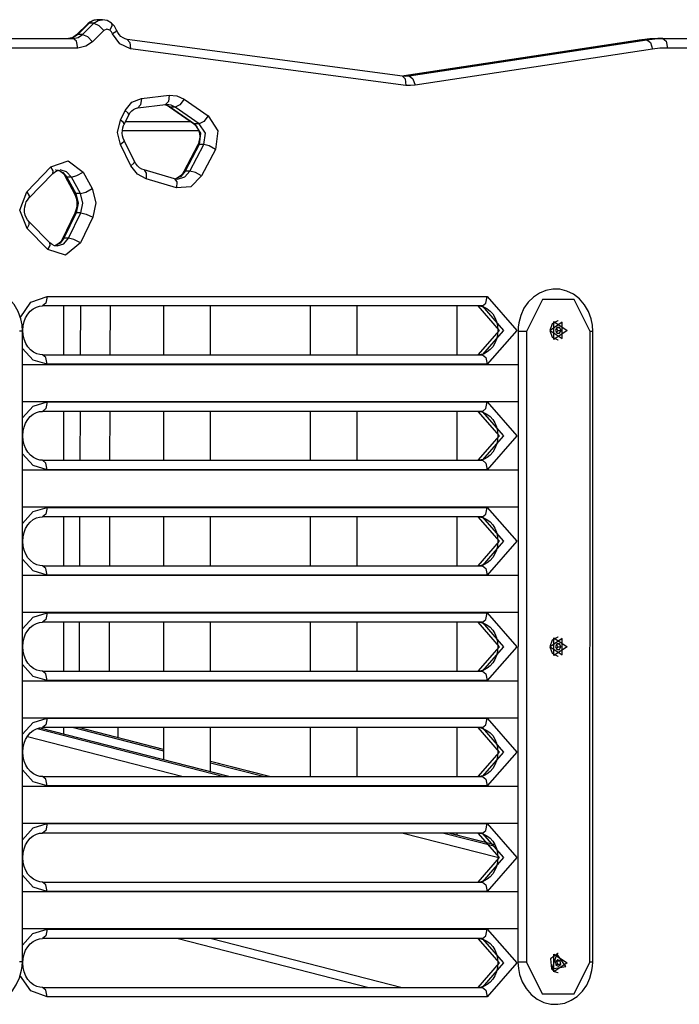
# Model space of a CAD drawing. Units: inches. Extents: x 221 to 372, y 111 to 308.
# Drawn here: x 300 to 304, y 264 to 270 of the extents above; entities that cross this region are included whole.
import ezdxf

# ---------------------------------------------------------------- set-up
doc = ezdxf.new("R2010")
doc.units = ezdxf.units.IN
doc.header["$MEASUREMENT"] = 0
doc.layers.add('Ebene 1', color=7, linetype='Continuous')

# ---------------------------------------------------------------- blocks, each defined once
blk = doc.blocks.new('block 2')
at = {"layer": 'Ebene 1', "color": 179, "lineweight": 25, "true_color": 0x1a171b}
for points in [[(300.6425, 269.6444), (300.5822, 269.5848)], [(300.6497, 269.6468), (300.5891, 269.5872)], [(300.6139, 269.5872), (300.6745, 269.6468)], [(300.6952, 269.6648), (300.6924, 269.665), (300.6897, 269.6655), (300.6755, 269.6636), (300.6624, 269.6583), (300.6521, 269.6521), (300.6425, 269.6444)], [(300.6425, 269.6444), (300.6452, 269.6461), (300.6497, 269.6468)], [(300.6945, 269.6659), (300.6704, 269.6609), (300.6497, 269.6468)], [(300.6745, 269.6468), (300.6497, 269.6468)], [(300.6745, 269.6468), (300.6959, 269.6609), (300.7196, 269.6659)], [(300.6745, 269.6468), (300.7003, 269.6356), (300.7276, 269.6087)], [(300.7193, 269.6659), (300.6945, 269.6659)], [(300.7672, 269.6481), (300.7448, 269.6612), (300.7196, 269.6648)], [(300.7672, 269.6481), (300.7699, 269.6335), (300.7596, 269.6101)], [(300.7947, 269.6097), (300.783, 269.6309), (300.7672, 269.6481)], [(300.7276, 269.6087), (300.6673, 269.5491)], [(300.7596, 269.6101), (300.7434, 269.6158), (300.7276, 269.6087)], [(300.7734, 269.591), (300.7675, 269.6013), (300.7596, 269.6101)], [(300.7947, 269.6097), (300.7899, 269.602), (300.7734, 269.591)], [(300.8688, 269.5117), (300.8123, 269.537), (300.7734, 269.591)], [(300.8505, 269.561), (300.8395, 269.5639), (300.8288, 269.5687), (300.8178, 269.5767), (300.8082, 269.5868), (300.8009, 269.5973), (300.7947, 269.6097)], [(300.0699, 269.5656), (300.5636, 269.5656)], [(300.5891, 269.5872), (300.5656, 269.5713), (300.5384, 269.5656)], [(300.5822, 269.5848), (300.5608, 269.5701), (300.5384, 269.5656)], [(300.5636, 269.5656), (300.5904, 269.5713), (300.6139, 269.5872)], [(300.5887, 269.5155), (300.5811, 269.5512), (300.5636, 269.5656)], [(300.5818, 269.5848), (300.5849, 269.5863), (300.5891, 269.5872)], [(300.6673, 269.5491), (300.6304, 269.5245), (300.5887, 269.5155)], [(300.6139, 269.5872), (300.5891, 269.5872)], [(300.6139, 269.5872), (300.64, 269.576), (300.6673, 269.5491)], [(302.3133, 269.3667), (300.8505, 269.561)], [(300.8505, 269.561), (300.8657, 269.5455), (300.8688, 269.5117)], [(303.5849, 269.5593), (302.3226, 269.367)], [(303.5873, 269.5593), (302.3247, 269.3674)], [(302.3498, 269.3674), (303.6118, 269.5593)], [(303.5849, 269.5593), (303.5859, 269.5593), (303.5873, 269.5593)], [(303.6717, 269.5656), (303.629, 269.5643), (303.5873, 269.5593)], [(303.6118, 269.5593), (303.5873, 269.5593)], [(303.6118, 269.5593), (303.6542, 269.5643), (303.6969, 269.5656)], [(303.6118, 269.5593), (303.6314, 269.5448), (303.6424, 269.5095)], [(303.6969, 269.5656), (303.6717, 269.5656)], [(303.6969, 269.5656), (305.1983, 269.5656)], [(303.6969, 269.5656), (303.7145, 269.5512), (303.722, 269.5155)], [(300.5887, 269.5155), (300.095, 269.5155)], [(302.3316, 269.3172), (300.8688, 269.5117)], [(303.6424, 269.5095), (302.3805, 269.3176)], [(303.722, 269.5155), (303.6821, 269.5141), (303.6424, 269.5095)], [(305.1983, 269.5155), (303.722, 269.5155)], [(302.3116, 269.367), (302.3306, 269.3656), (302.3498, 269.3674)], [(302.3133, 269.3667), (302.3285, 269.351), (302.3316, 269.3172)], [(302.3247, 269.3674), (302.3213, 269.3667), (302.3168, 269.3663)], [(302.3226, 269.367), (302.324, 269.3674), (302.3247, 269.3674)], [(302.3498, 269.3674), (302.3247, 269.3674)], [(302.3498, 269.3674), (302.3688, 269.3526), (302.3805, 269.3176)], [(302.3805, 269.3176), (302.356, 269.3159), (302.3316, 269.3172)], [(300.8402, 269.1829), (300.8764, 269.227), (300.9263, 269.2471)], [(300.9263, 269.2471), (300.9222, 269.2132), (300.907, 269.1977)], [(300.9263, 269.2471), (301.0734, 269.265)], [(301.0734, 269.265), (301.0697, 269.2308), (301.0545, 269.2153)], [(301.0734, 269.265), (301.1151, 269.2621), (301.1537, 269.2445)], [(301.1537, 269.2445), (301.1306, 269.2142), (301.1065, 269.2017)], [(301.1537, 269.2445), (301.2819, 269.1557)], [(300.8151, 269.1321), (300.8402, 269.1829)], [(300.8598, 269.1603), (300.8564, 269.1694), (300.8402, 269.1829)], [(300.8598, 269.1607), (300.8674, 269.1722), (300.8757, 269.1822), (300.885, 269.1893), (300.8943, 269.1942), (300.9008, 269.1963), (300.907, 269.1977)], [(300.907, 269.1977), (301.0545, 269.2153)], [(301.0497, 269.2149), (301.0662, 269.2099), (301.0817, 269.2017)], [(301.0545, 269.2153), (301.0579, 269.2153), (301.0621, 269.2149)], [(301.0569, 269.2129), (301.0755, 269.2032)], [(301.1065, 269.2017), (301.0852, 269.2122), (301.0621, 269.216)], [(301.0755, 269.2032), (301.2033, 269.1143)], [(301.0817, 269.2017), (301.0786, 269.2018), (301.0755, 269.2032)], [(301.1065, 269.2017), (301.0817, 269.2017)], [(301.0817, 269.2017), (301.2095, 269.1126)], [(301.2343, 269.1126), (301.1065, 269.2017)], [(300.8151, 269.0022), (300.7999, 269.0671), (300.8151, 269.1321)], [(300.8347, 269.1098), (300.8309, 269.119), (300.8151, 269.1321)], [(300.8344, 269.1098), (300.8598, 269.1607)], [(300.8426, 269.1253), (301.1878, 269.1253)], [(301.2819, 269.1557), (301.2588, 269.1253), (301.2343, 269.1126)], [(301.2819, 269.1557), (301.3329, 269.0756), (301.3201, 268.9772)], [(300.8344, 269.0244), (300.8295, 269.0365), (300.8261, 269.0496), (300.8247, 269.0637), (300.8254, 269.0781), (300.8278, 269.0916), (300.8319, 269.1042), (300.8333, 269.1071), (300.8344, 269.1098)], [(301.2312, 269.0754), (300.8254, 269.0754)], [(301.2095, 269.1126), (301.2064, 269.1135), (301.2033, 269.1143)], [(301.2033, 269.1143), (301.2126, 269.1067), (301.2205, 269.0968), (301.2271, 269.0859), (301.2319, 269.0735), (301.2354, 269.0594), (301.2364, 269.0449), (301.2357, 269.0304), (301.2323, 269.0167), (301.2295, 269.0082), (301.2261, 269.0005)], [(301.2343, 269.1126), (301.2095, 269.1126)], [(301.2095, 269.1126), (301.2412, 269.0637), (301.2329, 269.003)], [(301.2581, 269.003), (301.2664, 269.0637), (301.2343, 269.1126)], [(300.8344, 269.0244), (300.8309, 269.0153), (300.8151, 269.0022)], [(300.8905, 268.9126), (300.8344, 269.0244)], [(300.8709, 268.89), (300.8151, 269.0022)], [(301.2261, 269.0005), (301.1527, 268.8594)], [(301.2329, 269.003), (301.1596, 268.8618)], [(301.1847, 268.8618), (301.2581, 269.003)], [(301.2329, 269.003), (301.2285, 269.0022), (301.2261, 269.0005)], [(301.2581, 269.003), (301.2329, 269.003)], [(301.3201, 268.9772), (301.2467, 268.8361)], [(301.3201, 268.9772), (301.2867, 268.9955), (301.2581, 269.003)], [(300.4457, 268.8849), (300.5367, 268.9166), (300.6163, 268.8565)], [(300.8905, 268.9126), (300.8867, 268.9035), (300.8709, 268.89)], [(300.9405, 268.8678), (300.9284, 268.8725), (300.917, 268.8797), (300.9057, 268.89), (300.8957, 268.9031), (300.8929, 268.9076), (300.8905, 268.9126)], [(300.3176, 268.7521), (300.4457, 268.8849)], [(300.4564, 268.8497), (300.4578, 268.8635), (300.4457, 268.8849)], [(300.4564, 268.8497), (300.4754, 268.8633), (300.4947, 268.8675)], [(300.4705, 268.8675), (300.4712, 268.8678), (300.4719, 268.8678), (300.485, 268.8664), (300.4978, 268.8597), (300.5074, 268.8523), (300.5153, 268.843), (300.5191, 268.8382), (300.5222, 268.8329)], [(300.4836, 268.8664), (300.5098, 268.8537), (300.5295, 268.8301)], [(300.5546, 268.8301), (300.5288, 268.8584), (300.4947, 268.8678)], [(300.9515, 268.8199), (300.905, 268.8456), (300.8709, 268.89)], [(301.102, 268.8206), (300.9405, 268.8678)], [(300.9405, 268.8678), (300.9522, 268.8516), (300.9515, 268.8199)], [(301.1596, 268.8618), (301.1358, 268.8332), (301.1034, 268.8193)], [(301.1527, 268.8594), (301.1444, 268.8466), (301.1351, 268.8361), (301.1134, 268.8224)], [(301.1189, 268.8184), (301.1568, 268.8304), (301.1847, 268.8618)], [(301.1596, 268.8618), (301.1551, 268.8615), (301.1527, 268.8597)], [(301.1847, 268.8618), (301.1596, 268.8618)], [(301.2467, 268.8361), (301.2133, 268.8544), (301.1847, 268.8618)], [(300.3286, 268.7171), (300.4564, 268.8497)], [(300.5222, 268.8329), (300.5698, 268.7447)], [(300.5295, 268.8301), (300.5246, 268.8308), (300.5222, 268.8329)], [(300.5546, 268.8301), (300.5295, 268.8301)], [(300.5295, 268.8301), (300.5773, 268.7423)], [(300.5546, 268.8301), (300.5829, 268.8379), (300.6163, 268.8565)], [(300.6022, 268.7423), (300.5546, 268.8301)], [(300.6163, 268.8565), (300.6642, 268.7688)], [(301.1134, 268.7726), (300.9515, 268.8199)], [(301.102, 268.8206), (301.1141, 268.8043), (301.1134, 268.7726)], [(301.1189, 268.8194), (301.1106, 268.8184), (301.102, 268.8206)], [(301.2467, 268.8361), (301.1892, 268.7789), (301.1134, 268.7726)], [(300.3186, 268.5569), (300.28, 268.6541), (300.3176, 268.7521)], [(300.3176, 268.7521), (300.3296, 268.7311), (300.3286, 268.7171)], [(300.6022, 268.7423), (300.6304, 268.75), (300.6642, 268.7688)], [(300.6642, 268.7688), (300.6835, 268.6932), (300.6676, 268.6163)], [(300.3293, 268.5922), (300.3207, 268.6026), (300.3141, 268.6144), (300.3086, 268.6279), (300.3059, 268.6429), (300.3052, 268.6572), (300.3062, 268.6713), (300.31, 268.6851), (300.3148, 268.6978), (300.321, 268.708), (300.3286, 268.7171)], [(300.5773, 268.7423), (300.5725, 268.7429), (300.5698, 268.7447)], [(300.5698, 268.7447), (300.577, 268.7292), (300.5815, 268.7123), (300.5835, 268.6944), (300.5829, 268.6759), (300.5798, 268.6591), (300.5742, 268.643), (300.5732, 268.6406), (300.5722, 268.6382)], [(300.6022, 268.7423), (300.5773, 268.7423)], [(300.5773, 268.7423), (300.5904, 268.6918), (300.5794, 268.6406)], [(300.6042, 268.6406), (300.6152, 268.6918), (300.6022, 268.7423)], [(300.5722, 268.6382), (300.5071, 268.5025)], [(300.5794, 268.6406), (300.5146, 268.5049)], [(300.5395, 268.5049), (300.6042, 268.6406)], [(300.5722, 268.6382), (300.5749, 268.6399), (300.5794, 268.6406)], [(300.6042, 268.6406), (300.5794, 268.6406)], [(300.6676, 268.6163), (300.6022, 268.4808)], [(300.6042, 268.6406), (300.6335, 268.6336), (300.6676, 268.6163)], [(300.3186, 268.5569), (300.3307, 268.5786), (300.3293, 268.5922)], [(300.4299, 268.4456), (300.3186, 268.5569)], [(300.4402, 268.4808), (300.3293, 268.5922)], [(300.5071, 268.5025), (300.4998, 268.4904), (300.4916, 268.4804), (300.4826, 268.473), (300.4733, 268.4679), (300.4626, 268.4646)], [(300.5146, 268.5049), (300.495, 268.4794), (300.4685, 268.4656)], [(300.4795, 268.4639), (300.514, 268.4747), (300.5395, 268.5049)], [(300.5071, 268.5025), (300.5095, 268.504), (300.5146, 268.5049)], [(300.5395, 268.5049), (300.5146, 268.5049)], [(300.6022, 268.4808), (300.568, 268.4978), (300.5395, 268.5049)], [(300.6022, 268.4808), (300.5233, 268.4157), (300.4299, 268.4456)], [(300.4299, 268.4456), (300.4416, 268.4672), (300.4402, 268.4808)], [(300.4792, 268.4642), (300.4778, 268.4639), (300.4764, 268.4639), (300.4643, 268.4653), (300.4526, 268.471), (300.4464, 268.4754), (300.4402, 268.4808)], [(300.2942, 268.0112), (300.2921, 268.0448), (300.2855, 268.0773), (300.2714, 268.1165), (300.2501, 268.1525), (300.2232, 268.1835), (300.1915, 268.2081), (300.1567, 268.2255), (300.1195, 268.2346), (300.0819, 268.2357), (300.0447, 268.2289), (300.0103, 268.2145), (299.9789, 268.1938), (299.951, 268.1662), (299.9286, 268.1333), (299.9111, 268.096), (299.9007, 268.0553), (299.8976, 268.0336), (299.8966, 268.0112)], [(303.3255, 268.0105), (303.3231, 268.0441), (303.3169, 268.0767), (303.3024, 268.1161), (303.2814, 268.1521), (303.2545, 268.1831), (303.2228, 268.2074), (303.1877, 268.2248), (303.1505, 268.2339), (303.1129, 268.235), (303.0761, 268.2282), (303.0413, 268.2141), (303.0099, 268.1929), (302.982, 268.1655), (302.9596, 268.133), (302.9424, 268.0953), (302.9317, 268.055), (302.929, 268.0333), (302.9279, 268.0105)], [(300.2821, 268.0829), (300.3389, 268.1649), (300.4265, 268.1959)], [(300.4265, 268.1959), (300.4192, 268.1605), (300.4016, 268.1457)], [(300.4265, 268.1959), (302.7646, 268.1959)], [(302.7398, 268.1457), (302.7574, 268.1605), (302.7646, 268.1959)], [(302.7646, 268.1959), (302.9207, 268.0155), (302.7646, 267.8355)], [(303.3107, 268.0105), (303.2259, 268.1797), (303.0571, 268.1797), (302.9727, 268.0105)], [(300.4016, 267.8858), (300.3861, 267.8872), (300.3713, 267.8913), (300.3534, 267.9003), (300.3369, 267.9128), (300.3234, 267.928), (300.3124, 267.9464), (300.3031, 267.9683), (300.2976, 267.9919), (300.2959, 268.0155), (300.2976, 268.0395), (300.3028, 268.0624), (300.3114, 268.0832), (300.3228, 268.102), (300.3362, 268.1178), (300.352, 268.1304), (300.3693, 268.1394), (300.3851, 268.1444), (300.4016, 268.1457)], [(302.7398, 268.1457), (300.4016, 268.1457)], [(300.514, 267.8858), (300.514, 268.1457)], [(300.6022, 268.1457), (300.6015, 267.8858)], [(300.7613, 267.8858), (300.762, 268.1457)], [(301.0435, 268.1457), (301.0435, 267.8858)], [(301.2932, 267.8858), (301.2932, 268.1457)], [(301.8227, 268.1457), (301.8227, 267.8858)], [(302.0729, 267.8858), (302.0729, 268.1457)], [(302.602, 268.1457), (302.602, 267.8858)], [(302.7147, 268.1457), (302.8273, 268.0155), (302.7147, 267.8858)], [(302.7147, 268.1457), (302.7302, 268.1444), (302.7453, 268.14), (302.7629, 268.1313), (302.7795, 268.1185), (302.7932, 268.1034), (302.8043, 268.0849), (302.8132, 268.0632), (302.8187, 268.0395), (302.8208, 268.0159), (302.8187, 267.9919), (302.8136, 267.969), (302.8049, 267.9482), (302.7939, 267.9292), (302.7801, 267.9137), (302.7639, 267.901), (302.7471, 267.892), (302.7312, 267.8872), (302.7147, 267.8858)], [(302.7398, 267.8858), (302.8521, 268.0155), (302.7398, 268.1457)], [(303.1395, 268.0656), (303.1091, 268.0512), (303.0964, 268.0155)], [(303.0981, 268.0155), (303.1632, 267.9724), (303.1632, 268.0589), (303.0981, 268.0155), (303.0981, 268.0155)], [(303.1891, 268.0155), (303.1174, 267.968), (303.1174, 268.0632), (303.1891, 268.0155), (303.1891, 268.0155)], [(303.1343, 268.0303), (303.1267, 268.0155)], [(303.1391, 268.0155), (303.1329, 268.0279)], [(303.1491, 268.0303), (303.1343, 268.0303)], [(303.1343, 268.0303), (303.1491, 268.0303)], [(303.1415, 268.0656), (303.1395, 268.0656)], [(303.1563, 268.0155), (303.1491, 268.0303)], [(300.2942, 268.0112), (300.2904, 268.0112), (300.2793, 268.0112)], [(300.2938, 264.6614), (300.2942, 268.0112)], [(302.9279, 268.0105), (302.9269, 264.6605)], [(302.9727, 268.0105), (302.9427, 268.0105), (302.9279, 268.0105)], [(302.9727, 268.0105), (302.9724, 264.6605)], [(303.0964, 268.0155), (303.1091, 267.9802), (303.1395, 267.9657)], [(303.1267, 268.0155), (303.1343, 268.0007)], [(303.1329, 268.0033), (303.1391, 268.0155)], [(303.1343, 268.0007), (303.1491, 268.0007)], [(303.1391, 268.0155), (303.1563, 268.0155)], [(303.1491, 268.0007), (303.1563, 268.0155)], [(303.31, 264.6605), (303.3107, 268.0105)], [(303.3255, 268.0105), (303.3214, 268.0105), (303.3107, 268.0105)], [(303.3252, 264.6605), (303.3255, 268.0105)], [(300.4265, 267.8355), (300.351, 267.8582), (300.2942, 267.9203)], [(303.1395, 267.9657), (303.1415, 267.9657)], [(300.4016, 267.8858), (302.7398, 267.8858)], [(300.4265, 267.8355), (300.4192, 267.871), (300.4016, 267.8858)], [(302.7398, 267.8858), (302.7574, 267.871), (302.7646, 267.8355)], [(302.9279, 267.8331), (300.2942, 267.8331)], [(302.7646, 267.8355), (300.4265, 267.8355)], [(300.2942, 267.6381), (302.9276, 267.6381)], [(300.2942, 267.5509), (300.3507, 267.613), (300.4265, 267.6357)], [(300.4265, 267.6357), (300.4192, 267.6002), (300.4016, 267.5857)], [(300.4265, 267.6357), (302.7646, 267.6357)], [(302.7398, 267.5857), (302.7574, 267.6002), (302.7646, 267.6357)], [(302.7646, 267.6357), (302.9207, 267.4557), (302.7646, 267.2757)], [(300.4016, 267.3258), (300.3861, 267.3268), (300.3713, 267.3311), (300.3534, 267.3401), (300.3369, 267.3527), (300.3234, 267.3682), (300.3124, 267.3863), (300.3031, 267.408), (300.2976, 267.4317), (300.2959, 267.4557), (300.2976, 267.4796), (300.3028, 267.5022), (300.3114, 267.5234), (300.3228, 267.5422), (300.3362, 267.558), (300.352, 267.5707), (300.3693, 267.5795), (300.3851, 267.584), (300.4016, 267.5857)], [(302.7398, 267.5857), (300.4016, 267.5857)], [(300.514, 267.3258), (300.514, 267.5857)], [(300.6004, 267.5856), (300.5994, 267.3258)], [(300.7596, 267.3258), (300.7603, 267.5856)], [(301.0435, 267.5856), (301.0435, 267.3255)], [(301.2932, 267.3255), (301.2932, 267.5856)], [(301.8227, 267.5856), (301.8227, 267.3258)], [(302.0729, 267.3258), (302.0729, 267.5856)], [(302.602, 267.5857), (302.602, 267.3258)], [(302.7147, 267.5857), (302.8273, 267.4557), (302.7147, 267.3258)], [(302.7147, 267.5857), (302.7302, 267.5844), (302.7453, 267.5802), (302.7629, 267.5714), (302.7795, 267.5587), (302.7932, 267.5432), (302.8043, 267.5251), (302.8132, 267.5034), (302.8187, 267.4796), (302.8208, 267.4557), (302.8187, 267.4317), (302.8136, 267.409), (302.8049, 267.388), (302.7939, 267.3692), (302.7801, 267.3534), (302.7639, 267.341), (302.7471, 267.3318), (302.7312, 267.3274), (302.7147, 267.3258)], [(302.7398, 267.3258), (302.8521, 267.4557), (302.7398, 267.5857)], [(300.4265, 267.2757), (300.3507, 267.2982), (300.2942, 267.3604)], [(300.4016, 267.3258), (302.7398, 267.3258)], [(300.4265, 267.2757), (300.4192, 267.311), (300.4016, 267.3258)], [(302.7398, 267.3258), (302.7574, 267.311), (302.7646, 267.2757)], [(302.9276, 267.2733), (300.2942, 267.2733)], [(302.7646, 267.2757), (300.4265, 267.2757)], [(300.2942, 267.0783), (302.9276, 267.0783)], [(300.2942, 266.9908), (300.3507, 267.0531), (300.4265, 267.0757)], [(300.4265, 267.0757), (300.4192, 267.0404), (300.4016, 267.0256)], [(300.4265, 267.0757), (302.7646, 267.0757)], [(302.7398, 267.0256), (302.7574, 267.0404), (302.7646, 267.0757)], [(302.7646, 267.0757), (302.9207, 266.8959), (302.7646, 266.7155)], [(300.4016, 266.7656), (300.3861, 266.767), (300.3713, 266.7713), (300.3534, 266.7801), (300.3369, 266.7928), (300.3234, 266.808), (300.3124, 266.8263), (300.3031, 266.8481), (300.2976, 266.8719), (300.2959, 266.8955), (300.2976, 266.9195), (300.3028, 266.9424), (300.3114, 266.9635), (300.3228, 266.9822), (300.3362, 266.9978), (300.352, 267.0104), (300.3693, 267.0194), (300.3851, 267.0242), (300.4016, 267.0256)], [(302.7398, 267.0256), (300.4016, 267.0256)], [(300.514, 266.7656), (300.514, 267.0256)], [(300.5984, 267.0256), (300.5977, 266.7656)], [(300.7579, 266.7656), (300.7586, 267.0256)], [(301.0435, 267.0256), (301.0435, 266.7656)], [(301.2932, 266.7656), (301.2932, 267.0256)], [(301.8227, 267.0256), (301.8227, 266.7656)], [(302.0729, 266.7656), (302.0729, 267.0256)], [(302.602, 267.0256), (302.602, 266.7656)], [(302.7147, 267.0256), (302.8273, 266.8959), (302.7147, 266.7656)], [(302.7147, 267.0256), (302.7302, 267.0242), (302.7453, 267.02), (302.7629, 267.0113), (302.7795, 266.9985), (302.7932, 266.9834), (302.8043, 266.9649), (302.8132, 266.9434), (302.8187, 266.9198), (302.8208, 266.8959), (302.8187, 266.8719), (302.8136, 266.8492), (302.8049, 266.8282), (302.7939, 266.8094), (302.7801, 266.7935), (302.7639, 266.7808), (302.7471, 266.772), (302.7312, 266.7674), (302.7147, 266.7656)], [(302.7398, 266.7656), (302.8521, 266.8959), (302.7398, 267.0256)], [(300.4265, 266.7155), (300.3507, 266.7386), (300.2942, 266.8006)], [(300.4016, 266.7656), (302.7398, 266.7656)], [(300.4265, 266.7155), (300.4192, 266.7512), (300.4016, 266.7656)], [(302.7398, 266.7656), (302.7574, 266.7512), (302.7646, 266.7155)], [(302.9276, 266.7131), (300.2942, 266.7131)], [(302.7646, 266.7155), (300.4265, 266.7155)], [(300.2938, 266.4306), (300.3507, 266.4929), (300.4265, 266.5155)], [(300.2942, 266.5183), (302.9276, 266.5183)], [(300.4265, 266.5155), (300.4192, 266.4802), (300.4016, 266.4657)], [(300.4265, 266.5155), (302.7646, 266.5155)], [(302.7398, 266.4657), (302.7574, 266.4802), (302.7646, 266.5155)], [(302.7646, 266.5155), (302.9207, 266.3355), (302.7646, 266.1557)], [(300.4016, 266.2058), (300.3861, 266.2072), (300.3713, 266.2115), (300.3534, 266.2199), (300.3369, 266.2328), (300.3234, 266.248), (300.3124, 266.2661), (300.3031, 266.288), (300.2976, 266.3116), (300.2959, 266.3355), (300.2976, 266.3596), (300.3028, 266.3822), (300.3114, 266.4034), (300.3228, 266.422), (300.3362, 266.4378), (300.352, 266.4506), (300.3693, 266.4594), (300.3851, 266.464), (300.4016, 266.4657)], [(302.7398, 266.4657), (300.4016, 266.4657)], [(300.514, 266.2058), (300.514, 266.4657)], [(300.5966, 266.4657), (300.5959, 266.2058)], [(300.7561, 266.2058), (300.7568, 266.4657)], [(301.0435, 266.4657), (301.0435, 266.2058)], [(301.2932, 266.2058), (301.2932, 266.4657)], [(301.8227, 266.4657), (301.8227, 266.2058)], [(302.0729, 266.2058), (302.0729, 266.4657)], [(302.602, 266.4657), (302.602, 266.2058)], [(302.7147, 266.4657), (302.8273, 266.3355), (302.7147, 266.2058)], [(302.7147, 266.4657), (302.7302, 266.4644), (302.7453, 266.46), (302.7629, 266.4513), (302.7795, 266.4385), (302.7932, 266.4234), (302.8043, 266.4051), (302.8132, 266.3832), (302.8187, 266.3596), (302.8208, 266.3355), (302.8187, 266.3121), (302.8136, 266.289), (302.8049, 266.268), (302.7939, 266.2492), (302.7801, 266.2335), (302.7639, 266.221), (302.7471, 266.2122), (302.7312, 266.2072), (302.7147, 266.2058)], [(302.7398, 266.2058), (302.8521, 266.3355), (302.7398, 266.4657)], [(303.1395, 266.3856), (303.1088, 266.3708), (303.0961, 266.3355)], [(303.0981, 266.3355), (303.1632, 266.2921), (303.1632, 266.3789), (303.0981, 266.3355), (303.0981, 266.3355)], [(303.1887, 266.3355), (303.1174, 266.288), (303.1174, 266.3832), (303.1887, 266.3355), (303.1887, 266.3355)], [(303.1336, 266.3503), (303.1264, 266.3355)], [(303.1388, 266.3355), (303.1322, 266.3479)], [(303.1488, 266.3503), (303.1336, 266.3503)], [(303.1336, 266.3503), (303.1488, 266.3503)], [(303.1412, 266.3856), (303.1395, 266.3856)], [(303.156, 266.3355), (303.1488, 266.3503)], [(303.0961, 266.3355), (303.1088, 266.3004), (303.1395, 266.2856)], [(303.1264, 266.3355), (303.1336, 266.3209)], [(303.1322, 266.3233), (303.1388, 266.3355)], [(303.1336, 266.3209), (303.1488, 266.3209)], [(303.1388, 266.3355), (303.156, 266.3355)], [(303.1488, 266.3209), (303.156, 266.3355)], [(303.1395, 266.2856), (303.1412, 266.2856)], [(300.4265, 266.1557), (300.3507, 266.1782), (300.2938, 266.2411)], [(300.4016, 266.2058), (302.7398, 266.2058)], [(300.4265, 266.1557), (300.4192, 266.191), (300.4016, 266.2058)], [(302.7398, 266.2058), (302.7574, 266.191), (302.7646, 266.1557)], [(302.9276, 266.1533), (300.2938, 266.1533)], [(302.7646, 266.1557), (300.4265, 266.1557)], [(300.2938, 265.9581), (302.9276, 265.9581)], [(300.2938, 265.8702), (300.3507, 265.9331), (300.4265, 265.9557)], [(300.4265, 265.9557), (300.4192, 265.9204), (300.4016, 265.9056)], [(300.4265, 265.9557), (302.7646, 265.9557)], [(302.7398, 265.9056), (302.7574, 265.9204), (302.7646, 265.9557)], [(302.7646, 265.9557), (302.9207, 265.7757), (302.7646, 265.5958)], [(300.4016, 265.6456), (300.3861, 265.647), (300.3713, 265.6511), (300.3534, 265.6599), (300.3369, 265.6727), (300.3234, 265.6882), (300.3124, 265.7063), (300.3031, 265.7281), (300.2976, 265.7517), (300.2959, 265.7757), (300.2976, 265.7995), (300.3028, 265.8224), (300.3114, 265.8435), (300.3228, 265.8622), (300.3362, 265.878), (300.352, 265.8904), (300.3693, 265.8992), (300.3851, 265.9042), (300.4016, 265.9056)], [(300.3734, 265.9004), (301.3649, 265.6456)], [(301.39, 265.6456), (300.3875, 265.9031)], [(301.3918, 265.6456), (300.3886, 265.9031)], [(302.7398, 265.9056), (300.4016, 265.9056)], [(300.514, 265.8709), (300.514, 265.9056)], [(300.5653, 265.9056), (301.0435, 265.7831)], [(301.0435, 265.7895), (300.5904, 265.9056)], [(301.0435, 265.7902), (300.5918, 265.9056)], [(300.8037, 265.8516), (300.8037, 265.9056)], [(301.0435, 265.9056), (301.0435, 265.7352)], [(301.2932, 265.6709), (301.2932, 265.9056)], [(301.8227, 265.9056), (301.8227, 265.6456)], [(302.0729, 265.6456), (302.0729, 265.9056)], [(302.602, 265.9056), (302.602, 265.6456)], [(302.7147, 265.9056), (302.8273, 265.7757), (302.7147, 265.6456)], [(302.7147, 265.9056), (302.7302, 265.9042), (302.7453, 265.8999), (302.7629, 265.8914), (302.7795, 265.8789), (302.7932, 265.8632), (302.8043, 265.8453), (302.8132, 265.8234), (302.8187, 265.7996), (302.8208, 265.7757), (302.8187, 265.7517), (302.8136, 265.7292), (302.8049, 265.708), (302.7939, 265.6892), (302.7801, 265.6734), (302.7639, 265.6606), (302.7471, 265.6518), (302.7312, 265.6474), (302.7147, 265.6456)], [(302.7398, 265.6456), (302.8521, 265.7757), (302.7398, 265.9056)], [(301.1406, 265.6456), (300.3207, 265.8561)], [(301.6078, 265.6456), (301.2939, 265.7261)], [(301.6061, 265.6456), (301.2939, 265.7256)], [(301.2939, 265.7194), (301.5809, 265.6456)], [(300.4265, 265.5958), (300.3507, 265.6184), (300.2938, 265.6813)], [(300.4016, 265.6456), (302.7398, 265.6456)], [(300.4265, 265.5958), (300.4192, 265.6312), (300.4016, 265.6456)], [(302.7398, 265.6456), (302.7574, 265.6312), (302.7646, 265.5958)], [(302.9276, 265.5934), (300.2938, 265.5934)], [(302.7646, 265.5958), (300.4265, 265.5958)], [(300.2938, 265.3983), (302.9269, 265.3983)], [(300.2938, 265.3101), (300.3507, 265.3729), (300.4265, 265.3959)], [(300.4265, 265.3959), (300.4192, 265.3602), (300.4016, 265.3457)], [(300.4265, 265.3959), (302.7646, 265.3959)], [(302.7398, 265.3457), (302.7574, 265.3602), (302.7646, 265.3959)], [(302.7646, 265.3959), (302.9207, 265.2155), (302.7646, 265.0357)], [(300.4016, 265.0856), (300.3861, 265.087), (300.3713, 265.0913), (300.3534, 265.1001), (300.3369, 265.1128), (300.3234, 265.128), (300.3124, 265.1464), (300.3031, 265.1683), (300.2976, 265.1919), (300.2959, 265.2155), (300.2976, 265.2395), (300.3028, 265.2624), (300.3114, 265.2834), (300.3228, 265.302), (300.3362, 265.3178), (300.352, 265.3306), (300.3693, 265.3394), (300.3851, 265.3444), (300.4016, 265.3457)], [(302.7398, 265.3457), (300.4016, 265.3457)], [(302.8187, 265.2152), (302.3099, 265.3457)], [(302.5342, 265.3457), (302.807, 265.2755)], [(302.8049, 265.2827), (302.5593, 265.3457)], [(302.8046, 265.2829), (302.561, 265.3457)], [(302.602, 265.3457), (302.602, 265.3351)], [(302.7147, 265.3457), (302.8273, 265.2155), (302.7147, 265.0856)], [(302.7147, 265.3457), (302.7302, 265.3444), (302.7453, 265.34), (302.7629, 265.3313), (302.7795, 265.3185), (302.7932, 265.3034), (302.8043, 265.2849), (302.8132, 265.2632), (302.8187, 265.2395), (302.8208, 265.2159), (302.8187, 265.1919), (302.8136, 265.169), (302.8049, 265.1482), (302.7939, 265.129), (302.7801, 265.1135), (302.7639, 265.101), (302.7471, 265.0922), (302.7312, 265.087), (302.7147, 265.0856)], [(302.7398, 265.0856), (302.8521, 265.2155), (302.7398, 265.3457)], [(300.4265, 265.0357), (300.3507, 265.0584), (300.2938, 265.1213)], [(300.4016, 265.0856), (302.7398, 265.0856)], [(300.4265, 265.0357), (300.4192, 265.0708), (300.4016, 265.0856)], [(302.7398, 265.0856), (302.7574, 265.0708), (302.7646, 265.0357)], [(302.9269, 265.0331), (300.2938, 265.0331)], [(302.7646, 265.0357), (300.4265, 265.0357)], [(300.2938, 264.8381), (302.9269, 264.8381)], [(300.2938, 264.7502), (300.3503, 264.8128), (300.4265, 264.8355)], [(300.4265, 264.8355), (300.4192, 264.8004), (300.4016, 264.7857)], [(300.4265, 264.8355), (302.7646, 264.8355)], [(302.7398, 264.7857), (302.7574, 264.8004), (302.7646, 264.8355)], [(302.7646, 264.8355), (302.9207, 264.6557), (302.7646, 264.4758)], [(300.4016, 264.5258), (300.3861, 264.5268), (300.3713, 264.5311), (300.3534, 264.5399), (300.3369, 264.5527), (300.3234, 264.5682), (300.3124, 264.5863), (300.3031, 264.608), (300.2976, 264.6317), (300.2959, 264.6557), (300.2976, 264.6798), (300.3028, 264.7022), (300.3114, 264.7234), (300.3228, 264.7422), (300.3362, 264.758), (300.352, 264.7707), (300.3693, 264.7795), (300.3851, 264.7842), (300.4016, 264.7857)], [(302.7398, 264.7857), (300.4016, 264.7857)], [(301.1224, 264.7857), (302.1356, 264.5258)], [(301.2984, 264.7857), (302.3116, 264.5258)], [(302.7147, 264.7857), (302.8273, 264.6557), (302.7147, 264.5258)], [(302.7147, 264.7857), (302.7302, 264.7844), (302.7453, 264.7802), (302.7629, 264.7714), (302.7795, 264.7587), (302.7932, 264.7432), (302.8043, 264.7253), (302.8132, 264.7032), (302.8187, 264.6798), (302.8208, 264.6557), (302.8187, 264.6317), (302.8136, 264.6092), (302.8049, 264.5878), (302.7939, 264.5692), (302.7801, 264.5534), (302.7639, 264.541), (302.7471, 264.5318), (302.7312, 264.5274), (302.7147, 264.5258)], [(302.7398, 264.5258), (302.8521, 264.6557), (302.7398, 264.7857)], [(303.1391, 264.7058), (303.0998, 264.6772), (303.1054, 264.6243)], [(303.1074, 264.6243), (303.1815, 264.6378), (303.1346, 264.7051), (303.1074, 264.6243), (303.1074, 264.6243)], [(303.1884, 264.6557), (303.1174, 264.608), (303.1174, 264.7032), (303.1884, 264.6557), (303.1884, 264.6557)], [(303.1412, 264.7058), (303.1391, 264.7058)], [(299.8959, 264.6614), (299.8987, 264.6278), (299.9049, 264.5952), (299.9193, 264.5558), (299.94, 264.5198), (299.9669, 264.4888), (299.9986, 264.4645), (300.0337, 264.4473), (300.0713, 264.438), (300.1088, 264.4369), (300.1453, 264.4436), (300.1801, 264.4578), (300.2118, 264.4789), (300.2394, 264.5063), (300.2618, 264.5389), (300.279, 264.5766), (300.29, 264.6169), (300.2928, 264.6386), (300.2938, 264.6614)], [(300.2938, 264.6614), (300.2897, 264.6614), (300.2787, 264.6614)], [(302.9724, 264.6605), (302.9424, 264.6605), (302.9269, 264.6605)], [(302.9269, 264.6605), (302.9297, 264.6271), (302.9359, 264.5945), (302.9503, 264.5554), (302.971, 264.5196), (302.9979, 264.4886), (303.0299, 264.4638), (303.065, 264.4466), (303.1026, 264.4373), (303.1398, 264.4362), (303.177, 264.4429), (303.2111, 264.4574), (303.2428, 264.4783), (303.2704, 264.5056), (303.2931, 264.5385), (303.31, 264.5759), (303.321, 264.6162), (303.3241, 264.6385), (303.3252, 264.6605)], [(302.9724, 264.6605), (303.0564, 264.4917), (303.2256, 264.4917), (303.31, 264.6605)], [(303.1054, 264.6243), (303.1205, 264.6105), (303.1391, 264.6056)], [(303.1388, 264.6726), (303.1271, 264.6621)], [(303.1271, 264.6621), (303.1295, 264.6447)], [(303.1295, 264.6447), (303.1433, 264.6386)], [(303.1315, 264.644), (303.1374, 264.6493)], [(303.1353, 264.6664), (303.1329, 264.6674)], [(303.1353, 264.6664), (303.1526, 264.6664)], [(303.1374, 264.6493), (303.1353, 264.6664)], [(303.1374, 264.6493), (303.155, 264.6493)], [(303.1526, 264.6664), (303.1388, 264.6726)], [(303.1433, 264.6386), (303.155, 264.6493)], [(303.155, 264.6493), (303.1526, 264.6664)], [(303.3252, 264.6605), (303.3207, 264.6605), (303.31, 264.6605)], [(300.4265, 264.4758), (300.3383, 264.5075), (300.2811, 264.5918)], [(303.1391, 264.6056), (303.1412, 264.6056)], [(300.4016, 264.5258), (302.7398, 264.5258)], [(300.4265, 264.4758), (300.4192, 264.511), (300.4016, 264.5258)], [(302.7398, 264.5258), (302.7574, 264.511), (302.7646, 264.4758)], [(302.7646, 264.4758), (300.4265, 264.4758)]]:
    blk.add_lwpolyline(points, dxfattribs=at)

msp = doc.modelspace()

# ---------------------------------------------------------------- block references
at = {"layer": 'Ebene 1'}
msp.add_blockref('block 2', (0, 0), dxfattribs=at)

doc.saveas('drawing.dxf')
